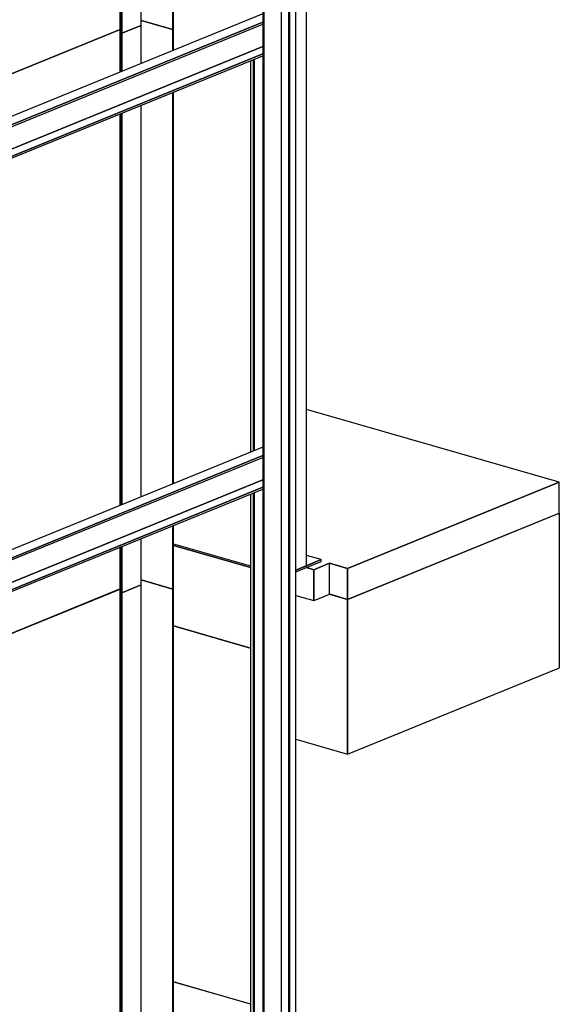
# Model space of a CAD drawing. Extents: x 5 to 1485, y 5 to 302.
# Drawn here: x 191 to 201, y 77 to 95 of the extents above; entities that cross this region are included whole.
import ezdxf

# ---------------------------------------------------------------- set-up
doc = ezdxf.new("R2010")
doc.units = 0
doc.header["$LTSCALE"] = 0.5
doc.header["$MEASUREMENT"] = 0
doc.layers.get('0').update_dxf_attribs({"linetype": 'CONTINUOUS'})
doc.layers.add('6', color=7, linetype='CONTINUOUS')

# ---------------------------------------------------------------- blocks, each defined once
blk = doc.blocks.new('LD_20181101104128_000000BA')
for p, q in [((3491.2, 4807.1), (3169.8, 4676.1)), ((3491.2, 4572.2), (3491.2, 4807.1)), ((3169.8, 4676.1), (3142.6, 4683.9)), ((3169.8, 4676.1), (3169.8, 4441.2)), ((3169.8, 4441.2), (3169.8, 4676.1)), ((3169.8, 4441.2), (3491.2, 4572.2)), ((3091.1, 4463.8), (3169.8, 4441.2))]:
    blk.add_line(p, q)
blk = doc.blocks.new('LD_20181101104128_000000C1')
for p, q in [((356.6, 132.1), (-27.2, 242.2)), ((356.6, 132.1), (35.2, 1.1)), ((35.2, 1.1), (356.6, 132.1)), ((356.6, 85.1), (356.6, 132.1)), ((35.2, -45.9), (356.6, 85.1)), ((-15.8, -0.8), (-27.2, 2.5)), ((-27.2, 2.5), (-15.8, -0.8)), ((-8, 2.3), (-15.8, -0.8)), ((-15.8, -0.8), (-8, 2.3)), ((8, 8.9), (-8, 2.3)), ((-8, 2.3), (8, 8.9)), ((35.2, 1.1), (8, 8.9)), ((8, 8.9), (35.2, 1.1)), ((8, -38.1), (8, 8.9)), ((35.2, 1.1), (35.2, -45.9)), ((35.2, -45.9), (35.2, 1.1)), ((-15.8, -0.8), (-15.8, -47.8)), ((-15.8, -47.8), (-15.8, -0.8)), ((-43.4, -39.9), (-15.8, -47.8)), ((-15.8, -47.8), (-8, -44.7)), ((-8, -44.7), (8, -38.1)), ((8, -38.1), (35.2, -45.9))]:
    blk.add_line(p, q)
blk = doc.blocks.new('LD_20181101104128_000000C2')
for p, q in [((810.1, -232.5), (810.1, 1834.8)), ((608.1, -199.1), (725.3, -232.7)), ((832.5, -223.3), (793.9, -239.1)), ((832.5, -223.3), (810.1, -216.9)), ((810.1, -232.5), (832.5, -223.3)), ((832.5, -226.2), (832.5, -223.3)), ((793.9, -241.9), (832.5, -226.2)), ((793.9, -239.1), (810.1, -232.5))]:
    blk.add_line(p, q)
blk = doc.blocks.new('LD_20181101104128_000000D0')
for p, q in [((858.9, 736.2), (810.6, 750.1)), ((778.8, 736.3), (584.2, 657)), ((810.6, 742.5), (781.5, 730.6)), ((810.6, -63.4), (810.6, 742.5)), ((859.7, 736.6), (858.9, 736.2)), ((858.9, -43.7), (858.9, 736.2)), ((858.9, 736.2), (858.9, -43.7)), ((859.7, -43.4), (859.7, 736.6)), ((778.8, 731.1), (778.8, 731.2)), ((778.8, 731.2), (778.8, -76.4)), ((778.9, 731), (778.8, 731.1)), ((778.8, 731.1), (778.8, -76.4)), ((778.8, -76.4), (778.8, 731.1)), ((779, 730.9), (778.9, 731)), ((778.9, 731), (778.9, -76.3)), ((778.9, -76.3), (778.9, 731)), ((779.1, 730.9), (779, 730.9)), ((779, 730.9), (779, -76.3)), ((779, -76.3), (779, 730.9)), ((779.3, 730.8), (779.1, 730.9)), ((779.1, 730.9), (779.1, -76.2)), ((779.1, -76.2), (779.1, 730.9)), ((779.5, 730.8), (779.3, 730.8)), ((779.3, 730.8), (779.3, -76.1)), ((779.3, -76.1), (779.3, 730.8)), ((779.8, 730.8), (779.5, 730.8)), ((779.5, 730.8), (779.5, -76.1)), ((779.5, -76.1), (779.5, 730.8)), ((780, 730.8), (779.8, 730.8)), ((779.8, 730.8), (779.8, -76)), ((779.8, -76), (779.8, 730.8)), ((780.2, 730.8), (780, 730.8)), ((780, 730.8), (780, -75.9)), ((780, -75.9), (780, 730.8)), ((780.4, 730.9), (780.2, 730.8)), ((780.2, 730.8), (780.2, -75.8)), ((780.2, -75.8), (780.2, 730.8)), ((780.5, 730.9), (780.4, 730.9)), ((780.4, 730.9), (780.4, -75.7)), ((780.4, -75.7), (780.4, 730.9)), ((780.5, -75.6), (780.5, 730.9)), ((780.5, 730.9), (780.5, 730.9)), ((780.5, 730.9), (780.5, -75.6)), ((781.5, 730.6), (780.5, 730.9)), ((780.5, 730.9), (780.5, -75.6)), ((781.5, 730.6), (781.5, -75.3)), ((781.5, -75.3), (781.5, 730.6))]:
    blk.add_line(p, q)
blk = doc.blocks.new('LD_20181101104128_000000D1')
for p, q in [((858.9, 736.2), (810.6, 750.1)), ((778.8, 736.3), (591.1, 659.8)), ((810.6, 742.5), (781.5, 730.6)), ((810.6, 684.6), (810.6, 742.5)), ((859.7, 736.6), (858.9, 736.2)), ((858.9, 704.3), (858.9, 736.2)), ((858.9, 736.2), (858.9, 704.3)), ((859.7, 704.6), (859.7, 736.6)), ((778.8, 731.1), (778.8, 731.2)), ((778.8, 731.2), (778.8, 671.6)), ((778.9, 731), (778.8, 731.1)), ((778.8, 731.1), (778.8, 671.6)), ((778.8, 671.6), (778.8, 731.1)), ((779, 730.9), (778.9, 731)), ((778.9, 731), (778.9, 671.7)), ((778.9, 671.7), (778.9, 731)), ((779.1, 730.9), (779, 730.9)), ((779, 730.9), (779, 671.7)), ((779, 671.7), (779, 730.9)), ((779.3, 730.8), (779.1, 730.9)), ((779.1, 730.9), (779.1, 671.8)), ((779.1, 671.8), (779.1, 730.9)), ((779.5, 730.8), (779.3, 730.8)), ((779.3, 730.8), (779.3, 671.9)), ((779.3, 671.9), (779.3, 730.8)), ((779.8, 730.8), (779.5, 730.8)), ((779.5, 730.8), (779.5, 671.9)), ((779.5, 671.9), (779.5, 730.8)), ((780, 730.8), (779.8, 730.8)), ((779.8, 730.8), (779.8, 672)), ((779.8, 672), (779.8, 730.8)), ((780.2, 730.8), (780, 730.8)), ((780, 730.8), (780, 672.1)), ((780, 672.1), (780, 730.8)), ((780.4, 730.9), (780.2, 730.8)), ((780.2, 730.8), (780.2, 672.2)), ((780.2, 672.2), (780.2, 730.8)), ((780.5, 730.9), (780.4, 730.9)), ((780.4, 730.9), (780.4, 672.3)), ((780.4, 672.3), (780.4, 730.9)), ((780.5, 672.4), (780.5, 730.9)), ((780.5, 730.9), (780.5, 730.9)), ((780.5, 730.9), (780.5, 672.4)), ((781.5, 730.6), (780.5, 730.9)), ((780.5, 730.9), (780.5, 672.4)), ((781.5, 730.6), (781.5, 672.7)), ((781.5, 672.7), (781.5, 730.6)), ((858.9, 46.5), (858.9, 640.8)), ((858.9, 640.8), (858.9, 46.5)), ((859.7, 46.8), (859.7, 641.1)), ((810.6, 26.8), (810.6, 621.1)), ((778.8, 608.1), (778.8, 13.9)), ((778.8, 13.9), (778.8, 608.1)), ((778.8, 608.1), (778.8, 13.8)), ((778.9, 608.2), (778.9, 13.9)), ((778.9, 13.9), (778.9, 608.2)), ((779, 608.2), (779, 13.9)), ((779, 13.9), (779, 608.2)), ((779.1, 608.3), (779.1, 14)), ((779.1, 14), (779.1, 608.3)), ((779.3, 608.3), (779.3, 14.1)), ((779.3, 14.1), (779.3, 608.3)), ((779.5, 608.4), (779.5, 14.2)), ((779.5, 14.2), (779.5, 608.4)), ((779.8, 608.5), (779.8, 14.2)), ((779.8, 14.2), (779.8, 608.5)), ((780, 608.6), (780, 14.3)), ((780, 14.3), (780, 608.6)), ((780.2, 608.7), (780.2, 14.4)), ((780.2, 14.4), (780.2, 608.7)), ((780.4, 608.8), (780.4, 14.5)), ((780.4, 14.5), (780.4, 608.8)), ((780.5, 14.6), (780.5, 608.8)), ((780.5, 608.8), (780.5, 14.6)), ((780.5, 608.8), (780.5, 14.6)), ((781.5, 609.2), (781.5, 15)), ((781.5, 15), (781.5, 609.2)), ((858.9, -113.2), (858.9, -17)), ((858.9, -17), (858.9, -113.2)), ((859.7, -112.9), (859.7, -16.7)), ((810.6, -107), (810.6, -36.7)), ((778.8, -49.7), (778.8, -118.4)), ((778.8, -118.4), (778.8, -49.7)), ((778.8, -49.7), (778.8, -118.3)), ((778.9, -49.6), (778.9, -118.5)), ((778.9, -118.5), (778.9, -49.6)), ((779, -49.6), (779, -118.5)), ((779, -118.5), (779, -49.6)), ((779.1, -49.5), (779.1, -118.6)), ((779.1, -118.6), (779.1, -49.5)), ((779.3, -49.4), (779.3, -118.6)), ((779.3, -118.6), (779.3, -49.4)), ((779.5, -49.4), (779.5, -118.7)), ((779.5, -118.7), (779.5, -49.4)), ((779.8, -49.3), (779.8, -118.7)), ((779.8, -118.7), (779.8, -49.3)), ((780, -49.2), (780, -118.7)), ((780, -118.7), (780, -49.2)), ((780.2, -49.1), (780.2, -118.7)), ((780.2, -118.7), (780.2, -49.1)), ((780.4, -49), (780.4, -118.6)), ((780.4, -118.6), (780.4, -49)), ((780.5, -118.6), (780.5, -48.9)), ((780.5, -48.9), (780.5, -118.6)), ((780.5, -48.9), (780.5, -118.6)), ((781.5, -48.6), (781.5, -118.8)), ((781.5, -118.8), (781.5, -48.6)), ((810.6, -99.4), (858.9, -113.2)), ((584.2, -192.5), (778.8, -113.2)), ((778.8, -118.3), (778.8, -118.4)), ((778.8, -118.4), (778.9, -118.5)), ((778.9, -118.5), (779, -118.5)), ((779, -118.5), (779.1, -118.6)), ((779.1, -118.6), (779.3, -118.6)), ((779.3, -118.6), (779.5, -118.7)), ((779.5, -118.7), (779.8, -118.7)), ((779.8, -118.7), (780, -118.7)), ((780, -118.7), (780.2, -118.7)), ((780.2, -118.7), (780.4, -118.6)), ((780.4, -118.6), (780.5, -118.6)), ((780.5, -118.6), (780.5, -118.6)), ((780.5, -118.6), (781.5, -118.8)), ((781.5, -118.8), (810.6, -107)), ((858.9, -113.2), (859.7, -112.9))]:
    blk.add_line(p, q)
blk = doc.blocks.new('LD_20181101104128_000000D2')
for p, q in [((858.9, 167.7), (858.9, 354.2)), ((858.9, 354.2), (858.9, 167.7)), ((859.7, 168.1), (859.7, 354.5)), ((810.6, 174), (810.6, 334.5)), ((778.8, 321.5), (778.8, 162.6)), ((778.8, 162.6), (778.8, 321.5)), ((778.8, 321.5), (778.8, 162.6)), ((778.9, 321.5), (778.9, 162.5)), ((778.9, 162.5), (778.9, 321.5)), ((779, 321.6), (779, 162.4)), ((779, 162.4), (779, 321.6)), ((779.1, 321.7), (779.1, 162.4)), ((779.1, 162.4), (779.1, 321.7)), ((779.3, 321.7), (779.3, 162.3)), ((779.3, 162.3), (779.3, 321.7)), ((779.5, 321.8), (779.5, 162.3)), ((779.5, 162.3), (779.5, 321.8)), ((779.8, 321.9), (779.8, 162.3)), ((779.8, 162.3), (779.8, 321.9)), ((780, 322), (780, 162.3)), ((780, 162.3), (780, 322)), ((780.2, 322.1), (780.2, 162.3)), ((780.2, 162.3), (780.2, 322.1)), ((780.4, 322.2), (780.4, 162.4)), ((780.4, 162.4), (780.4, 322.2)), ((780.5, 162.4), (780.5, 322.2)), ((780.5, 322.2), (780.5, 162.4)), ((780.5, 322.2), (780.5, 162.4)), ((781.5, 322.6), (781.5, 162.1)), ((781.5, 162.1), (781.5, 322.6)), ((810.6, 181.6), (858.9, 167.7)), ((591.1, 91.3), (778.8, 167.8)), ((781.5, 162.1), (810.6, 174)), ((858.9, 167.7), (859.7, 168.1)), ((778.8, 162.6), (778.9, 162.5)), ((778.8, 162.6), (778.8, 162.6)), ((778.9, 162.5), (779, 162.4)), ((779, 162.4), (779.1, 162.4)), ((779.1, 162.4), (779.3, 162.3)), ((779.3, 162.3), (779.5, 162.3)), ((779.5, 162.3), (779.8, 162.3)), ((779.8, 162.3), (780, 162.3)), ((780, 162.3), (780.2, 162.3)), ((780.2, 162.3), (780.4, 162.4)), ((780.4, 162.4), (780.5, 162.4)), ((780.5, 162.4), (780.5, 162.4)), ((780.5, 162.4), (781.5, 162.1))]:
    blk.add_line(p, q)
blk = doc.blocks.new('LD_20181101104128_000000D6')
for p, q in [((643, 80), (525.9, 113.7)), ((525.9, -426.7), (643, -460.3))]:
    blk.add_line(p, q)
blk = doc.blocks.new('LD_20181101104128_000000D7')
for p, q in [((643, -129), (525.9, -95.4)), ((525.9, -95.4), (643, -129)), ((525.9, -217.6), (643, -251.2))]:
    blk.add_line(p, q)
blk = doc.blocks.new('LD_20181101104128_000000DF')
for p, q in [((643, 80), (525.9, 113.7)), ((525.9, -426.7), (643, -460.3))]:
    blk.add_line(p, q)
blk = doc.blocks.new('LD_20181101104128_000000F1')
for p, q in [((798.3, 348.6), (394.1, 183.9)), ((286.1, 124.3), (798.3, 333.1)), ((409.2, 177.3), (798.3, 335.9)), ((798.3, 335.9), (409.2, 177.3)), ((270, 83.8), (798.3, 299.1)), ((798.3, 299.1), (270, 83.8)), ((286.1, 79.2), (798.3, 287.9)), ((798.3, 287.9), (286.1, 79.2)), ((286.1, 76.3), (798.3, 285.1))]:
    blk.add_line(p, q)
blk = doc.blocks.new('LD_20181101104128_000000F7')
for p, q in [((798.3, 348.6), (394.1, 183.9)), ((286.1, 124.3), (798.3, 333.1)), ((409.2, 177.3), (798.3, 335.9)), ((798.3, 335.9), (409.2, 177.3)), ((270, 83.8), (798.3, 299.1)), ((798.3, 299.1), (270, 83.8)), ((286.1, 79.2), (798.3, 287.9)), ((798.3, 287.9), (286.1, 79.2)), ((286.1, 76.3), (798.3, 285.1))]:
    blk.add_line(p, q)
blk = doc.blocks.new('LD_20181101104128_000000FA')
for p, q in [((-14.8, 6594.7), (-14.8, 95.1)), ((-13.3, 6594.2), (-13.3, 95.7)), ((-13.3, 95.7), (-13.3, 6594.2)), ((13, 6605), (13, 106.5)), ((24.2, 6596.2), (24.2, 111)), ((25.7, 6595.8), (25.7, 111.6)), ((25.7, 111.6), (25.7, 6595.8)), ((35, 115.4), (35, 6599.6)), ((-33.6, 5227.6), (-33.6, 4633.3)), ((-29.7, 5229.2), (-29.7, 4634.9)), ((-28.1, 5229.8), (-28.1, 4635.5)), ((-28.1, 4635.5), (-28.1, 5229.8)), ((-33.6, 4569.8), (-33.6, 3693.6)), ((-29.7, 4571.4), (-29.7, 3695.2)), ((-28.1, 4572), (-28.1, 3695.8)), ((-28.1, 3695.8), (-28.1, 4572))]:
    blk.add_line(p, q)

msp = doc.modelspace()

# ---------------------------------------------------------------- block references
at = {"layer": '6', "xscale": 0.01176470588235294, "yscale": 0.01176470588235294, "zscale": 0.01176470588235294}
for name, p in [('LD_20181101104128_000000FA', (195.874, 32.443)), ('LD_20181101104128_000000C2', (186.947, 87.66)), ('LD_20181101104128_000000F7', (186.308, 90.679)), ('LD_20181101104128_000000D2', (183.987, 92.528)), ('LD_20181101104128_000000D1', (183.987, 85.84)), ('LD_20181101104128_000000C1', (196.798, 84.863)), ('LD_20181101104128_000000F1', (186.308, 82.94)), ('LD_20181101104128_000000BA', (159.921, 29.309)), ('LD_20181101104128_000000D7', (187.914, 86.408)), ('LD_20181101104128_000000D0', (183.987, 75.846)), ('LD_20181101104128_000000D6', (187.914, 82.511)), ('LD_20181101104128_000000DF', (187.914, 76.154))]:
    msp.add_blockref(name, p, dxfattribs=at)

doc.saveas('drawing.dxf')
